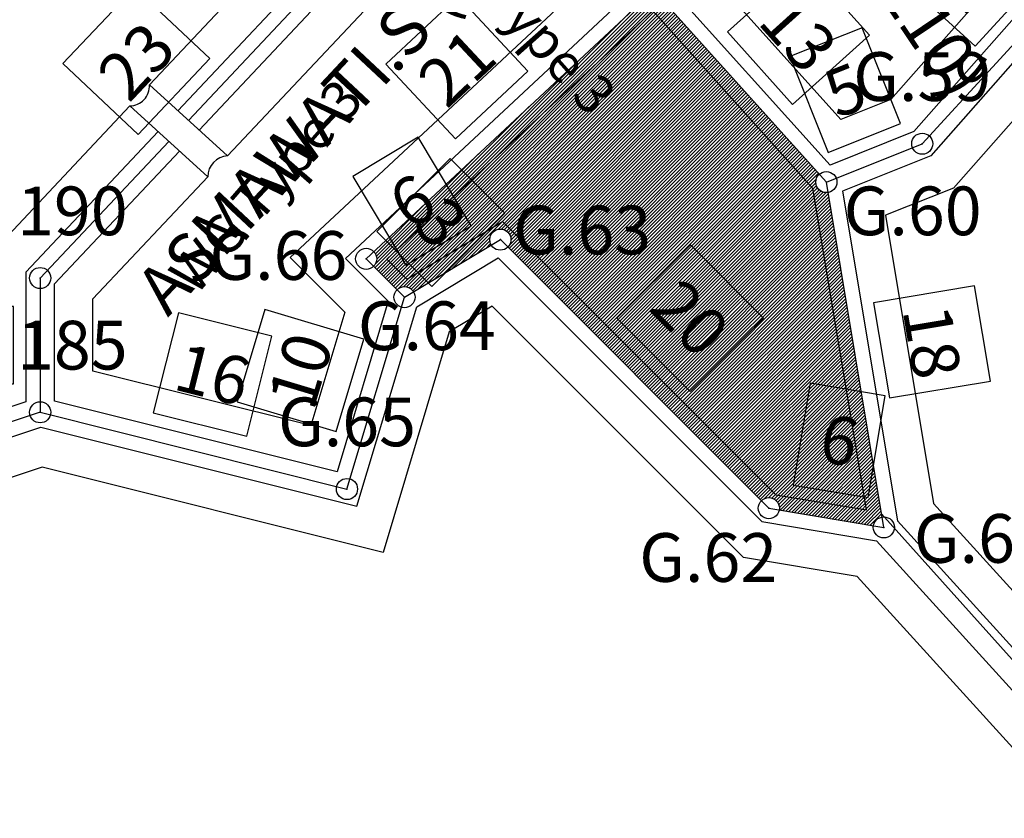
# Model space of a CAD drawing. Units: inches. Extents: x -88763 to -20466, y -21900 to 27898.
# Drawn here: x -74534 to -74021, y 9887 to 10304 of the extents above; entities that cross this region are included whole.
import ezdxf
from ezdxf.enums import TextEntityAlignment as Align

# ---------------------------------------------------------------- set-up
doc = ezdxf.new("R2010")
doc.units = ezdxf.units.IN
doc.header["$MEASUREMENT"] = 0
for name, color, linetype in [('BULAT1', 7, 'Continuous'), ('Dimension', 7, 'Continuous'), ('Double', 144, 'Continuous'), ('Nama 1', 7, 'Continuous'), ('PATOK1', 7, 'Continuous'), ('tambak', 7, 'Continuous')]:
    doc.layers.add(name, color=color, linetype=linetype)
doc.styles.add('L100', font='simplex.shx', dxfattribs={"height": 2.54})
doc.styles.add('P200-1', font='panroman.ttf', dxfattribs={"width": 0.8, "height": 25})
doc.dimstyles.new('1TO200', dxfattribs={"dimtxt": 14, "dimasz": 5, "dimexe": 25, "dimexo": 25, "dimgap": -14, "dimtad": 1, "dimdec": 0, "dimlfac": 0.1, "dimzin": 0, "dimdsep": 46, "dimtxsty": 'P200-1', "dimblk": 'DOT', "dimcen": 0.09, "dimse1": 1, "dimse2": 1, "dimsd1": 1, "dimsd2": 1, "dimclrd": 191, "dimclre": 191, "dimclrt": 1, "dimadec": 0, "dimazin": 0, "dimtfac": 1, "dimtdec": 0, "dimtix": 1, "dimtmove": 0, "dimatfit": 3, "dimldrblk": 'DOT', "dimfxl": 0, "dimtolj": 1, "dimtzin": 0, "dimarcsym": 0})

# ---------------------------------------------------------------- blocks, each defined once
blk = doc.blocks.new('*D4023')
at = {"layer": 'Defpoints', "color": 0}
for p in [(-74063.73, 10239.01), (-74063.73, 10239.01), (-74113.73, 10219.01)]:
    blk.add_point(p, dxfattribs=at)
at = {"layer": 'Dimension', "color": 191, "lineweight": -2}
for p, q in [((-74095.08, 10299.46), (-74132.72, 10284.4)), ((-74075.11, 10249.53), (-74095.08, 10299.46)), ((-74132.72, 10284.4), (-74112.75, 10234.48)), ((-74112.75, 10234.48), (-74075.11, 10249.53))]:
    blk.add_line(p, q, dxfattribs=at)
at = {"layer": 'Dimension', "color": 1, "insert": (-74103.91, 10266.97), "char_height": 25, "attachment_point": 5, "rotation": 21.8014, "style": 'P200-1'}
blk.add_mtext('\\A1;5', dxfattribs=at)
blk = doc.blocks.new('_Dot')
at = {"color": 0, "linetype": 'ByBlock', "lineweight": -2}
blk.add_line((-0.5, 0), (-1, 0), dxfattribs=at)
at = {"color": 0, "linetype": 'ByBlock', "const_width": 0.5}
blk.add_lwpolyline([(-0.25, 0, 1), (0.25, 0, 1)], format="xyb", close=True, dxfattribs=at)
blk = doc.blocks.new('*D4024')
at = {"layer": 'Defpoints', "color": 0}
for p in [(-73953.73, 10359.01), (-73953.73, 10359.01), (-74063.73, 10239.01)]:
    blk.add_point(p, dxfattribs=at)
at = {"layer": 'Dimension', "color": 191, "lineweight": -2}
for p, q in [((-74041.72, 10363.36), (-74075.7, 10326.29)), ((-74002.06, 10327), (-74041.72, 10363.36)), ((-74036.04, 10289.93), (-74002.06, 10327)), ((-74075.7, 10326.29), (-74036.04, 10289.93))]:
    blk.add_line(p, q, dxfattribs=at)
at = {"layer": 'Dimension', "color": 1, "insert": (-74038.88, 10326.65), "char_height": 25, "attachment_point": 5, "rotation": 47.4896, "style": 'P200-1'}
blk.add_mtext('\\A1;16', dxfattribs=at)
blk = doc.blocks.new('*D4025')
at = {"layer": 'Defpoints', "color": 0}
for p in [(-74203.73, 10319.01), (-74113.73, 10219.01), (-74113.73, 10219.01)]:
    blk.add_point(p, dxfattribs=at)
at = {"layer": 'Dimension', "color": 191, "lineweight": -2}
for p, q in [((-74125.26, 10333.35), (-74165.34, 10297.28)), ((-74091.23, 10295.53), (-74125.26, 10333.35)), ((-74165.34, 10297.28), (-74131.3, 10259.46)), ((-74131.3, 10259.46), (-74091.23, 10295.53))]:
    blk.add_line(p, q, dxfattribs=at)
at = {"layer": 'Dimension', "color": 1, "insert": (-74128.28, 10296.41), "char_height": 25, "attachment_point": 5, "rotation": 311.9872, "style": 'P200-1'}
blk.add_mtext('\\A1;13', dxfattribs=at)
blk = doc.blocks.new('*D4040')
at = {"layer": 'Defpoints', "color": 0}
for p in [(-74083.73, 10039.01), (-73683.73, 9599.01), (-73683.73, 9599.01)]:
    blk.add_point(p, dxfattribs=at)
at = {"layer": 'Dimension', "color": 191, "lineweight": -2}
for p, q in [((-73851.68, 9884.61), (-73891.52, 9848.39)), ((-73815.38, 9844.68), (-73851.68, 9884.61)), ((-73891.52, 9848.39), (-73855.22, 9808.46)), ((-73855.22, 9808.46), (-73815.38, 9844.68))]:
    blk.add_line(p, q, dxfattribs=at)
at = {"layer": 'Dimension', "color": 1, "insert": (-73853.45, 9846.53), "char_height": 25, "attachment_point": 5, "rotation": 312.2737, "style": 'P200-1'}
blk.add_mtext('\\A1;59', dxfattribs=at)
blk = doc.blocks.new('*D4041')
at = {"layer": 'Defpoints', "color": 0}
for p in [(-74113.73, 10219.01), (-74083.73, 10039.01), (-74083.73, 10039.01)]:
    blk.add_point(p, dxfattribs=at)
at = {"layer": 'Dimension', "color": 191, "lineweight": -2}
for p, q in [((-74036.38, 10164.91), (-74089.05, 10156.13)), ((-74028.1, 10115.27), (-74036.38, 10164.91)), ((-74089.05, 10156.13), (-74080.78, 10106.49)), ((-74080.78, 10106.49), (-74028.1, 10115.27))]:
    blk.add_line(p, q, dxfattribs=at)
at = {"layer": 'Dimension', "color": 1, "insert": (-74058.58, 10135.7), "char_height": 25, "attachment_point": 5, "rotation": 279.4623, "style": 'P200-1'}
blk.add_mtext('\\A1;18', dxfattribs=at)
blk = doc.blocks.new('*D4042')
at = {"layer": 'Defpoints', "color": 0}
for p in [(-74283.73, 10189.01), (-74143.73, 10049.01), (-74143.73, 10049.01)]:
    blk.add_point(p, dxfattribs=at)
at = {"layer": 'Dimension', "color": 191, "lineweight": -2}
for p, q in [((-74184.61, 10186.3), (-74222.92, 10148)), ((-74146.43, 10148.12), (-74184.61, 10186.3)), ((-74222.92, 10148), (-74184.74, 10109.82)), ((-74184.74, 10109.82), (-74146.43, 10148.12))]:
    blk.add_line(p, q, dxfattribs=at)
at = {"layer": 'Dimension', "color": 1, "insert": (-74184.67, 10148.06), "char_height": 25, "attachment_point": 5, "rotation": 315, "style": 'P200-1'}
blk.add_mtext('\\A1;20', dxfattribs=at)
blk = doc.blocks.new('*D4043')
at = {"layer": 'Defpoints', "color": 0}
for p in [(-74143.73, 10049.01), (-74083.73, 10039.01), (-74083.73, 10039.01)]:
    blk.add_point(p, dxfattribs=at)
at = {"layer": 'Dimension', "color": 191, "lineweight": -2}
for p, q in [((-74122.17, 10114.16), (-74131.02, 10061.08)), ((-74082.99, 10107.63), (-74122.17, 10114.16)), ((-74091.84, 10054.55), (-74082.99, 10107.63)), ((-74131.02, 10061.08), (-74091.84, 10054.55))]:
    blk.add_line(p, q, dxfattribs=at)
at = {"layer": 'Dimension', "color": 1, "insert": (-74107, 10084.35), "char_height": 25, "attachment_point": 5, "rotation": 350.5377, "style": 'P200-1'}
blk.add_mtext('\\A1;6', dxfattribs=at)
blk = doc.blocks.new('*D4044')
at = {"layer": 'Defpoints', "color": 0}
for p in [(-74283.73, 10189.01), (-74283.73, 10189.01), (-74333.73, 10159.01)]:
    blk.add_point(p, dxfattribs=at)
at = {"layer": 'Dimension', "color": 191, "lineweight": -2}
for p, q in [((-74326.59, 10242.37), (-74360.64, 10221.93)), ((-74298.9, 10196.23), (-74326.59, 10242.37)), ((-74360.64, 10221.93), (-74332.96, 10175.79)), ((-74332.96, 10175.79), (-74298.9, 10196.23))]:
    blk.add_line(p, q, dxfattribs=at)
at = {"layer": 'Dimension', "color": 1, "insert": (-74329.77, 10209.08), "char_height": 25, "attachment_point": 5, "rotation": 30.9638, "style": 'P200-1'}
blk.add_mtext('\\A1;6', dxfattribs=at)
blk = doc.blocks.new('*D4045')
at = {"layer": 'Defpoints', "color": 0}
for p in [(-74353.73, 10179.01), (-74333.73, 10159.01), (-74333.73, 10159.01)]:
    blk.add_point(p, dxfattribs=at)
at = {"layer": 'Dimension', "color": 191, "lineweight": -2}
for p, q in [((-74310, 10231.33), (-74348.13, 10193.21)), ((-74281.4, 10202.73), (-74310, 10231.33)), ((-74319.53, 10164.6), (-74281.4, 10202.73)), ((-74348.13, 10193.21), (-74319.53, 10164.6)), ((-74353.73, 10179.01), (-74333.73, 10159.01))]:
    blk.add_line(p, q, dxfattribs=at)
at = {"layer": 'Dimension', "color": 1, "insert": (-74314.77, 10197.97), "char_height": 25, "attachment_point": 5, "rotation": 315, "style": 'P200-1'}
blk.add_mtext('\\A1;3', dxfattribs=at)
blk = doc.blocks.new('*D4046')
at = {"layer": 'Defpoints', "color": 0}
for p in [(-74203.73, 10319.01), (-74203.73, 10319.01), (-74353.73, 10179.01)]:
    blk.add_point(p, dxfattribs=at)
at = {"layer": 'Dimension', "color": 191, "lineweight": -2}
for p, q in [((-74305.74, 10315.79), (-74343.49, 10280.56)), ((-74269.4, 10276.86), (-74305.74, 10315.79)), ((-74343.49, 10280.56), (-74307.16, 10241.62)), ((-74307.16, 10241.62), (-74269.4, 10276.86))]:
    blk.add_line(p, q, dxfattribs=at)
at = {"layer": 'Dimension', "color": 1, "insert": (-74306.45, 10278.71), "char_height": 25, "attachment_point": 5, "rotation": 43.0251, "style": 'P200-1'}
blk.add_mtext('\\A1;21', dxfattribs=at)
blk = doc.blocks.new('*D4047')
at = {"layer": 'Defpoints', "color": 0}
for p in [(-74333.73, 10159.01), (-74363.73, 10059.01), (-74363.73, 10059.01)]:
    blk.add_point(p, dxfattribs=at)
at = {"layer": 'Dimension', "color": 191, "lineweight": -2}
for p, q in [((-74406.59, 10152.63), (-74421.05, 10104.43)), ((-74354.91, 10137.13), (-74406.59, 10152.63)), ((-74369.37, 10088.93), (-74354.91, 10137.13)), ((-74421.05, 10104.43), (-74369.37, 10088.93))]:
    blk.add_line(p, q, dxfattribs=at)
at = {"layer": 'Dimension', "color": 1, "insert": (-74387.98, 10120.78), "char_height": 25, "attachment_point": 5, "rotation": 73.3008, "style": 'P200-1'}
blk.add_mtext('\\A1;10', dxfattribs=at)
blk = doc.blocks.new('*D4048')
at = {"layer": 'Defpoints', "color": 0}
for p in [(-74523.73, 10099.01), (-74363.73, 10059.01), (-74363.73, 10059.01)]:
    blk.add_point(p, dxfattribs=at)
at = {"layer": 'Dimension', "color": 191, "lineweight": -2}
for p, q in [((-74451.68, 10150.89), (-74464.73, 10098.69)), ((-74402.89, 10138.69), (-74451.68, 10150.89)), ((-74415.94, 10086.49), (-74402.89, 10138.69)), ((-74464.73, 10098.69), (-74415.94, 10086.49))]:
    blk.add_line(p, q, dxfattribs=at)
at = {"layer": 'Dimension', "color": 1, "insert": (-74433.81, 10118.69), "char_height": 25, "attachment_point": 5, "rotation": 345.9638, "style": 'P200-1'}
blk.add_mtext('\\A1;16', dxfattribs=at)
blk = doc.blocks.new('*D4049')
at = {"layer": 'Defpoints', "color": 0}
for p in [(-74523.73, 10169.01), (-74523.73, 10099.01), (-74523.73, 10099.01)]:
    blk.add_point(p, dxfattribs=at)
at = {"layer": 'Dimension', "color": 191, "lineweight": -2}
for p, q in [((-74537.73, 10154.17), (-74591.13, 10154.17)), ((-74591.13, 10154.17), (-74591.13, 10113.84)), ((-74537.73, 10113.84), (-74537.73, 10154.17)), ((-74591.13, 10113.84), (-74537.73, 10113.84))]:
    blk.add_line(p, q, dxfattribs=at)
at = {"layer": 'Dimension', "color": 1, "insert": (-74564.43, 10134.01), "char_height": 25, "attachment_point": 5, "rotation": 90, "style": 'P200-1'}
blk.add_mtext('\\A1;7', dxfattribs=at)
blk = doc.blocks.new('*D4050')
at = {"layer": 'Defpoints', "color": 0}
for p in [(-74363.73, 10339.01), (-74363.73, 10339.01), (-74523.73, 10169.01)]:
    blk.add_point(p, dxfattribs=at)
at = {"layer": 'Dimension', "color": 191, "lineweight": -2}
for p, q in [((-74474.57, 10320.49), (-74511.96, 10280.77)), ((-74435.23, 10283.46), (-74474.57, 10320.49)), ((-74511.96, 10280.77), (-74472.62, 10243.74)), ((-74472.62, 10243.74), (-74435.23, 10283.46))]:
    blk.add_line(p, q, dxfattribs=at)
at = {"layer": 'Dimension', "color": 1, "insert": (-74473.59, 10282.12), "char_height": 25, "attachment_point": 5, "rotation": 46.7357, "style": 'P200-1'}
blk.add_mtext('\\A1;23', dxfattribs=at)
blk = doc.blocks.new('*D2192')
at = {"layer": 'Defpoints', "color": 0}
for p in [(-74523.73, 10099.01), (-74523.73, 10099.01), (-74583.73, 10079.01)]:
    blk.add_point(p, dxfattribs=at)
at = {"layer": 'Dimension', "color": 191, "lineweight": -2}
for p, q in [((-74556.33, 10159.61), (-74594.01, 10147.05)), ((-74539.32, 10108.57), (-74556.33, 10159.61)), ((-74594.01, 10147.05), (-74576.99, 10096.01)), ((-74576.99, 10096.01), (-74539.32, 10108.57))]:
    blk.add_line(p, q, dxfattribs=at)
at = {"layer": 'Dimension', "color": 1, "insert": (-74566.66, 10127.81), "char_height": 25, "attachment_point": 5, "rotation": 18.4349, "style": 'P200-1'}
blk.add_mtext('\\A1;6', dxfattribs=at)
blk = doc.blocks.new('*D895')
at = {"layer": 'Defpoints', "color": 0}
for p in [(-74063.73, 10239.01), (-74063.73, 10239.01), (-74113.73, 10219.01)]:
    blk.add_point(p, dxfattribs=at)
at = {"layer": 'Dimension', "color": 191, "lineweight": -2}
for p, q in [((-74095.08, 10299.46), (-74132.72, 10284.4)), ((-74075.11, 10249.53), (-74095.08, 10299.46)), ((-74132.72, 10284.4), (-74112.75, 10234.48)), ((-74112.75, 10234.48), (-74075.11, 10249.53))]:
    blk.add_line(p, q, dxfattribs=at)
at = {"layer": 'Dimension', "color": 1, "insert": (-74103.91, 10266.97), "char_height": 25, "attachment_point": 5, "rotation": 21.8014, "style": 'P200-1'}
blk.add_mtext('\\A1;5', dxfattribs=at)
blk = doc.blocks.new('*D896')
at = {"layer": 'Defpoints', "color": 0}
for p in [(-73953.73, 10359.01), (-73953.73, 10359.01), (-74063.73, 10239.01)]:
    blk.add_point(p, dxfattribs=at)
at = {"layer": 'Dimension', "color": 191, "lineweight": -2}
for p, q in [((-74041.72, 10363.36), (-74075.7, 10326.29)), ((-74002.06, 10327), (-74041.72, 10363.36)), ((-74036.04, 10289.93), (-74002.06, 10327)), ((-74075.7, 10326.29), (-74036.04, 10289.93))]:
    blk.add_line(p, q, dxfattribs=at)
at = {"layer": 'Dimension', "color": 1, "insert": (-74038.88, 10326.65), "char_height": 25, "attachment_point": 5, "rotation": 47.4896, "style": 'P200-1'}
blk.add_mtext('\\A1;16', dxfattribs=at)
blk = doc.blocks.new('*D897')
at = {"layer": 'Defpoints', "color": 0}
for p in [(-74203.73, 10319.01), (-74113.73, 10219.01), (-74113.73, 10219.01)]:
    blk.add_point(p, dxfattribs=at)
at = {"layer": 'Dimension', "color": 191, "lineweight": -2}
for p, q in [((-74125.26, 10333.35), (-74165.34, 10297.28)), ((-74091.23, 10295.53), (-74125.26, 10333.35)), ((-74165.34, 10297.28), (-74131.3, 10259.46)), ((-74131.3, 10259.46), (-74091.23, 10295.53))]:
    blk.add_line(p, q, dxfattribs=at)
at = {"layer": 'Dimension', "color": 1, "insert": (-74128.28, 10296.41), "char_height": 25, "attachment_point": 5, "rotation": 311.9872, "style": 'P200-1'}
blk.add_mtext('\\A1;13', dxfattribs=at)
blk = doc.blocks.new('*D912')
at = {"layer": 'Defpoints', "color": 0}
for p in [(-74083.73, 10039.01), (-73683.73, 9599.01), (-73683.73, 9599.01)]:
    blk.add_point(p, dxfattribs=at)
at = {"layer": 'Dimension', "color": 191, "lineweight": -2}
for p, q in [((-73851.68, 9884.61), (-73891.52, 9848.39)), ((-73815.38, 9844.68), (-73851.68, 9884.61)), ((-73891.52, 9848.39), (-73855.22, 9808.46)), ((-73855.22, 9808.46), (-73815.38, 9844.68))]:
    blk.add_line(p, q, dxfattribs=at)
at = {"layer": 'Dimension', "color": 1, "insert": (-73853.45, 9846.53), "char_height": 25, "attachment_point": 5, "rotation": 312.2737, "style": 'P200-1'}
blk.add_mtext('\\A1;59', dxfattribs=at)
blk = doc.blocks.new('*D913')
at = {"layer": 'Defpoints', "color": 0}
for p in [(-74113.73, 10219.01), (-74083.73, 10039.01), (-74083.73, 10039.01)]:
    blk.add_point(p, dxfattribs=at)
at = {"layer": 'Dimension', "color": 191, "lineweight": -2}
for p, q in [((-74036.38, 10164.91), (-74089.05, 10156.13)), ((-74028.1, 10115.27), (-74036.38, 10164.91)), ((-74089.05, 10156.13), (-74080.78, 10106.49)), ((-74080.78, 10106.49), (-74028.1, 10115.27))]:
    blk.add_line(p, q, dxfattribs=at)
at = {"layer": 'Dimension', "color": 1, "insert": (-74058.58, 10135.7), "char_height": 25, "attachment_point": 5, "rotation": 279.4623, "style": 'P200-1'}
blk.add_mtext('\\A1;18', dxfattribs=at)
blk = doc.blocks.new('*D914')
at = {"layer": 'Defpoints', "color": 0}
for p in [(-74283.73, 10189.01), (-74143.73, 10049.01), (-74143.73, 10049.01)]:
    blk.add_point(p, dxfattribs=at)
at = {"layer": 'Dimension', "color": 191, "lineweight": -2}
for p, q in [((-74184.61, 10186.3), (-74222.92, 10148)), ((-74146.43, 10148.12), (-74184.61, 10186.3)), ((-74222.92, 10148), (-74184.74, 10109.82)), ((-74184.74, 10109.82), (-74146.43, 10148.12))]:
    blk.add_line(p, q, dxfattribs=at)
at = {"layer": 'Dimension', "color": 1, "insert": (-74184.67, 10148.06), "char_height": 25, "attachment_point": 5, "rotation": 315, "style": 'P200-1'}
blk.add_mtext('\\A1;20', dxfattribs=at)
blk = doc.blocks.new('*D915')
at = {"layer": 'Defpoints', "color": 0}
for p in [(-74143.73, 10049.01), (-74083.73, 10039.01), (-74083.73, 10039.01)]:
    blk.add_point(p, dxfattribs=at)
at = {"layer": 'Dimension', "color": 191, "lineweight": -2}
for p, q in [((-74122.17, 10114.16), (-74131.02, 10061.08)), ((-74082.99, 10107.63), (-74122.17, 10114.16)), ((-74091.84, 10054.55), (-74082.99, 10107.63)), ((-74131.02, 10061.08), (-74091.84, 10054.55))]:
    blk.add_line(p, q, dxfattribs=at)
at = {"layer": 'Dimension', "color": 1, "insert": (-74107, 10084.35), "char_height": 25, "attachment_point": 5, "rotation": 350.5377, "style": 'P200-1'}
blk.add_mtext('\\A1;6', dxfattribs=at)
blk = doc.blocks.new('*D916')
at = {"layer": 'Defpoints', "color": 0}
for p in [(-74283.73, 10189.01), (-74283.73, 10189.01), (-74333.73, 10159.01)]:
    blk.add_point(p, dxfattribs=at)
at = {"layer": 'Dimension', "color": 191, "lineweight": -2}
for p, q in [((-74326.59, 10242.37), (-74360.64, 10221.93)), ((-74298.9, 10196.23), (-74326.59, 10242.37)), ((-74360.64, 10221.93), (-74332.96, 10175.79)), ((-74332.96, 10175.79), (-74298.9, 10196.23))]:
    blk.add_line(p, q, dxfattribs=at)
at = {"layer": 'Dimension', "color": 1, "insert": (-74329.77, 10209.08), "char_height": 25, "attachment_point": 5, "rotation": 30.9638, "style": 'P200-1'}
blk.add_mtext('\\A1;6', dxfattribs=at)
blk = doc.blocks.new('*D917')
at = {"layer": 'Defpoints', "color": 0}
for p in [(-74353.73, 10179.01), (-74333.73, 10159.01), (-74333.73, 10159.01)]:
    blk.add_point(p, dxfattribs=at)
at = {"layer": 'Dimension', "color": 191, "lineweight": -2}
for p, q in [((-74310, 10231.33), (-74348.13, 10193.21)), ((-74281.4, 10202.73), (-74310, 10231.33)), ((-74319.53, 10164.6), (-74281.4, 10202.73)), ((-74348.13, 10193.21), (-74319.53, 10164.6)), ((-74353.73, 10179.01), (-74333.73, 10159.01))]:
    blk.add_line(p, q, dxfattribs=at)
at = {"layer": 'Dimension', "color": 1, "insert": (-74314.77, 10197.97), "char_height": 25, "attachment_point": 5, "rotation": 315, "style": 'P200-1'}
blk.add_mtext('\\A1;3', dxfattribs=at)
blk = doc.blocks.new('*D918')
at = {"layer": 'Defpoints', "color": 0}
for p in [(-74203.73, 10319.01), (-74203.73, 10319.01), (-74353.73, 10179.01)]:
    blk.add_point(p, dxfattribs=at)
at = {"layer": 'Dimension', "color": 191, "lineweight": -2}
for p, q in [((-74305.74, 10315.79), (-74343.49, 10280.56)), ((-74269.4, 10276.86), (-74305.74, 10315.79)), ((-74343.49, 10280.56), (-74307.16, 10241.62)), ((-74307.16, 10241.62), (-74269.4, 10276.86))]:
    blk.add_line(p, q, dxfattribs=at)
at = {"layer": 'Dimension', "color": 1, "insert": (-74306.45, 10278.71), "char_height": 25, "attachment_point": 5, "rotation": 43.0251, "style": 'P200-1'}
blk.add_mtext('\\A1;21', dxfattribs=at)
blk = doc.blocks.new('*D919')
at = {"layer": 'Defpoints', "color": 0}
for p in [(-74333.73, 10159.01), (-74363.73, 10059.01), (-74363.73, 10059.01)]:
    blk.add_point(p, dxfattribs=at)
at = {"layer": 'Dimension', "color": 191, "lineweight": -2}
for p, q in [((-74406.59, 10152.63), (-74421.05, 10104.43)), ((-74354.91, 10137.13), (-74406.59, 10152.63)), ((-74369.37, 10088.93), (-74354.91, 10137.13)), ((-74421.05, 10104.43), (-74369.37, 10088.93))]:
    blk.add_line(p, q, dxfattribs=at)
at = {"layer": 'Dimension', "color": 1, "insert": (-74387.98, 10120.78), "char_height": 25, "attachment_point": 5, "rotation": 73.3008, "style": 'P200-1'}
blk.add_mtext('\\A1;10', dxfattribs=at)
blk = doc.blocks.new('*D920')
at = {"layer": 'Defpoints', "color": 0}
for p in [(-74523.73, 10099.01), (-74363.73, 10059.01), (-74363.73, 10059.01)]:
    blk.add_point(p, dxfattribs=at)
at = {"layer": 'Dimension', "color": 191, "lineweight": -2}
for p, q in [((-74451.68, 10150.89), (-74464.73, 10098.69)), ((-74402.89, 10138.69), (-74451.68, 10150.89)), ((-74415.94, 10086.49), (-74402.89, 10138.69)), ((-74464.73, 10098.69), (-74415.94, 10086.49))]:
    blk.add_line(p, q, dxfattribs=at)
at = {"layer": 'Dimension', "color": 1, "insert": (-74433.81, 10118.69), "char_height": 25, "attachment_point": 5, "rotation": 345.9638, "style": 'P200-1'}
blk.add_mtext('\\A1;16', dxfattribs=at)
blk = doc.blocks.new('*D921')
at = {"layer": 'Defpoints', "color": 0}
for p in [(-74523.73, 10169.01), (-74523.73, 10099.01), (-74523.73, 10099.01)]:
    blk.add_point(p, dxfattribs=at)
at = {"layer": 'Dimension', "color": 191, "lineweight": -2}
for p, q in [((-74537.73, 10154.17), (-74591.13, 10154.17)), ((-74591.13, 10154.17), (-74591.13, 10113.84)), ((-74537.73, 10113.84), (-74537.73, 10154.17)), ((-74591.13, 10113.84), (-74537.73, 10113.84))]:
    blk.add_line(p, q, dxfattribs=at)
at = {"layer": 'Dimension', "color": 1, "insert": (-74564.43, 10134.01), "char_height": 25, "attachment_point": 5, "rotation": 90, "style": 'P200-1'}
blk.add_mtext('\\A1;7', dxfattribs=at)
blk = doc.blocks.new('*D922')
at = {"layer": 'Defpoints', "color": 0}
for p in [(-74363.73, 10339.01), (-74363.73, 10339.01), (-74523.73, 10169.01)]:
    blk.add_point(p, dxfattribs=at)
at = {"layer": 'Dimension', "color": 191, "lineweight": -2}
for p, q in [((-74474.57, 10320.49), (-74511.96, 10280.77)), ((-74435.23, 10283.46), (-74474.57, 10320.49)), ((-74511.96, 10280.77), (-74472.62, 10243.74)), ((-74472.62, 10243.74), (-74435.23, 10283.46))]:
    blk.add_line(p, q, dxfattribs=at)
at = {"layer": 'Dimension', "color": 1, "insert": (-74473.59, 10282.12), "char_height": 25, "attachment_point": 5, "rotation": 46.7357, "style": 'P200-1'}
blk.add_mtext('\\A1;23', dxfattribs=at)
blk = doc.blocks.new('*D935')
at = {"layer": 'Defpoints', "color": 0}
for p in [(-74523.73, 10099.01), (-74523.73, 10099.01), (-74583.73, 10079.01)]:
    blk.add_point(p, dxfattribs=at)
at = {"layer": 'Dimension', "color": 191, "lineweight": -2}
for p, q in [((-74556.33, 10159.61), (-74594.01, 10147.05)), ((-74539.32, 10108.57), (-74556.33, 10159.61)), ((-74594.01, 10147.05), (-74576.99, 10096.01)), ((-74576.99, 10096.01), (-74539.32, 10108.57))]:
    blk.add_line(p, q, dxfattribs=at)
at = {"layer": 'Dimension', "color": 1, "insert": (-74566.66, 10127.81), "char_height": 25, "attachment_point": 5, "rotation": 18.4349, "style": 'P200-1'}
blk.add_mtext('\\A1;6', dxfattribs=at)

msp = doc.modelspace()

# ---------------------------------------------------------------- linework, layer by layer
at = {"layer": 'BULAT1', "color": 1, "ltscale": 10}
for centre in [(-74063.73, 10239.01), (-74113.73, 10219.01), (-74283.73, 10189.01), (-74353.73, 10179.01), (-74523.73, 10169.01), (-74333.73, 10159.01), (-74523.73, 10099.01), (-74363.73, 10059.01), (-74143.73, 10049.01), (-74083.73, 10039.01)]:
    msp.add_circle(centre, 5.5, dxfattribs=at)
for p in [(-74063.73, 10239.01), (-74113.73, 10219.01), (-74283.73, 10189.01), (-74353.73, 10179.01), (-74523.73, 10169.01), (-74333.73, 10159.01), (-74523.73, 10099.01), (-74363.73, 10059.01), (-74143.73, 10049.01), (-74083.73, 10039.01)]:
    msp.add_point(p, dxfattribs=at)
at = {"layer": 'Double', "color": 6}
for p, q in [((-74466.74, 10269.68), (-74426.05, 10232.68)), ((-74436.31, 10221.74), (-74477.01, 10258.74))]:
    msp.add_line(p, q, dxfattribs=at)
at = {"layer": 'Double', "color": 144}
msp.add_lwpolyline([(-74859.86, 10750.6), (-74841.13, 10716.89, 0.069687), (-74837.79, 10712.47), (-74644.14, 10518.81), (-74773.06, 10379.98), (-74681.02, 10226.59), (-74670.82, 10124.6), (-74584.71, 10070.77), (-74523.43, 10091.2), (-74358.6, 10049.99), (-74327.38, 10154.07), (-74284.89, 10179.56), (-74147.33, 10042), (-74087.53, 10032.04), (-73693.45, 9598.55), (-73717.6, 9566.34), (-74170.74, 9546.2), (-74201.49, 9105.46), (-74164.91, 9078.02)], format="xyb", dxfattribs=at)
at = {"layer": 'Double', "color": 6}
for points in [[(-73719.36, 9597.33), (-74097.66, 10013.45), (-74156.94, 10023.33), (-74287.99, 10154.38), (-74310.45, 10140.9), (-74344.93, 10025.96), (-74522.63, 10070.39), (-74587.32, 10048.82), (-74689.75, 10112.84), (-74700.48, 10220.14), (-74797.94, 10382.58), (-74671.91, 10518.3), (-74855.9, 10702.28), (-74877.41, 10741.01)], [(-74477.02, 10258.75), (-74551.23, 10179.91), (-74551.23, 10118.83), (-74580.14, 10109.19), (-74637.71, 10145.17), (-74646.98, 10237.87), (-74729.52, 10375.44), (-74567.03, 10550.43), (-74508.32, 10508.49), (-74451.89, 10527.3), (-74417.16, 10489.68)], [(-74223.9, 10374.16), (-74261.59, 10408.08), (-74136.05, 10511.47), (-73993.12, 10360.6), (-74080.02, 10262.11), (-74106.12, 10251.67), (-74184.26, 10338.48), (-74212.75, 10364.12)], [(-74406.97, 10478.64), (-74356.2, 10423.65), (-74386.96, 10354.45), (-74466.74, 10269.68)], [(-74426.04, 10232.67), (-74340.5, 10323.56), (-74314.61, 10381.81), (-74261.03, 10333.58)], [(-73591.46, 9703.88), (-73513.24, 9763.47), (-73546.27, 9803.11), (-73675.97, 10022.59), (-73781.23, 10138.38), (-73781.23, 10192.51), (-73832.17, 10294.39), (-73824.2, 10350.18), (-73905.15, 10377.16), (-74047.44, 10215.9), (-74082.96, 10201.69), (-74057.93, 10051.51), (-73680.34, 9636.16), (-73603.39, 9694.79)], [(-74249.88, 10323.54), (-74244.43, 10318.64), (-74393.3, 10179.69), (-74364.79, 10151.18), (-74382.52, 10092.05), (-74496.23, 10120.48), (-74496.23, 10158.1), (-74436.33, 10221.75)]]:
    msp.add_lwpolyline(points, dxfattribs=at)
at = {"layer": 'Double', "color": 144}
for points in [[(-74462.22, 10245.3), (-74531.23, 10171.98), (-74531.23, 10104.41), (-74582.75, 10087.24), (-74656.63, 10133.42), (-74666.43, 10231.42), (-74754.4, 10378.03), (-74633.53, 10508.2), (-74633.3, 10507.98), (-74572.5, 10578.91), (-74504.98, 10530.68), (-74445.95, 10550.36), (-74401.88, 10502.62)], [(-74237.4, 10359.4), (-74292.24, 10408.75), (-74134.36, 10538.77), (-73966.02, 10361.08), (-74068.17, 10245.31), (-74111.65, 10227.91), (-74198.42, 10324.32), (-74226.25, 10349.37)], [(-74391.7, 10491.59), (-74332.59, 10427.54), (-74370.06, 10343.22), (-74451.94, 10256.22)], [(-74440.84, 10246.13), (-74357.39, 10334.8), (-74321.31, 10415.98), (-74304.22, 10398.89), (-74303.95, 10399.11), (-74247.53, 10348.33)], [(-73802.04, 10363.87), (-73911.39, 10400.32), (-74059.29, 10232.71), (-74105.34, 10214.29), (-74076.69, 10042.42), (-73682.8, 9609.14), (-73591.19, 9678.94)], [(-74236.38, 10338.3), (-74214.83, 10318.91), (-74364.52, 10179.19), (-74342.2, 10156.87), (-74368.85, 10068.02), (-74516.23, 10104.86), (-74516.23, 10166.03), (-74451.12, 10235.2)]]:
    msp.add_lwpolyline(points, dxfattribs=at)
msp.add_lwpolyline([(-74204.19, 10308.31), (-74342.94, 10178.82), (-74332.57, 10168.45), (-74282.57, 10198.45), (-74140.12, 10056.01), (-74092.85, 10048.13), (-74120.77, 10215.62)], close=True, dxfattribs=at)
at = {"layer": 'Double', "color": 6}
for centre, radius, start, end in [((-74477.06, 10269.08), 10.33, 270.2609, 3.3473), ((-74425.41, 10221.79), 10.9, 93.3637, 180.2951)]:
    msp.add_arc(centre, radius, start, end, dxfattribs=at)
at = {"layer": 'tambak', "lineweight": -3, "ltscale": 10}
for points in [[(-74456.67, 10240.25), (-74523.73, 10169.01), (-74523.73, 10099.01), (-74583.73, 10079.01), (-74663.73, 10129.01), (-74673.73, 10229.01), (-74763.73, 10379.01), (-74633.73, 10519.01), (-74833.73, 10719.01), (-74613.73, 10919.01), (-74583.73, 10859.01), (-74473.73, 10909.01), (-74413.73, 11039.01), (-74413.73, 11189.01), (-74583.73, 11339.01), (-74683.73, 11249.01), (-74673.73, 11179.01), (-74723.73, 11079.01), (-74613.73, 10919.01)], [(-74523.73, 10099.01), (-74363.73, 10059.01), (-74333.73, 10159.01), (-74283.73, 10189.01), (-74143.73, 10049.01), (-74083.73, 10039.01), (-74113.73, 10219.01), (-74063.73, 10239.01), (-73953.73, 10359.01), (-74133.73, 10549.01), (-74303.73, 10409.01), (-74323.73, 10429.01), (-74363.73, 10339.01), (-74446.39, 10251.18)], [(-74231.31, 10343.83), (-74203.73, 10319.01), (-74353.73, 10179.01), (-74333.73, 10159.01)], [(-74113.73, 10219.01), (-74203.73, 10319.01)], [(-74348.24, 10173.52), (-74207.1, 10314.66)], [(-74347.36, 10172.64), (-74206, 10314)], [(-74346.47, 10171.75), (-74204.64, 10313.58)], [(-74345.59, 10170.87), (-74202.88, 10313.57)], [(-74344.7, 10169.98), (-74199.92, 10314.77)], [(-74343.82, 10169.1), (-74199.08, 10313.84)], [(-74342.94, 10168.22), (-74198.24, 10312.91)], [(-74342.05, 10167.33), (-74197.4, 10311.98)], [(-74349.12, 10174.4), (-74215.62, 10307.9)], [(-74341.17, 10166.45), (-74196.57, 10311.05)], [(-74340.29, 10165.56), (-74195.73, 10310.12)], [(-74339.4, 10164.68), (-74194.89, 10309.19)], [(-74338.52, 10163.8), (-74194.06, 10308.26)], [(-74337.63, 10162.91), (-74193.22, 10307.33)], [(-74334.3, 10164.48), (-74192.38, 10306.4)], [(-74332.62, 10164.39), (-74191.54, 10305.47)], [(-74331.3, 10163.94), (-74190.71, 10304.54)], [(-74330.23, 10163.25), (-74189.87, 10303.61)], [(-74329.36, 10162.35), (-74189.03, 10302.68)], [(-74326.74, 10163.2), (-74188.19, 10301.75)], [(-74322.32, 10165.85), (-74187.36, 10300.82)], [(-74317.9, 10168.5), (-74186.52, 10299.89)], [(-74313.48, 10171.15), (-74185.68, 10298.96)], [(-74309.06, 10173.81), (-74184.84, 10298.02)], [(-74304.64, 10176.46), (-74184.01, 10297.09)], [(-74284.97, 10194.37), (-74183.17, 10296.16)], [(-74283.1, 10194.47), (-74182.33, 10295.23)], [(-74281.68, 10194.11), (-74181.49, 10294.3)], [(-74280.54, 10193.49), (-74180.66, 10293.37)], [(-74279.61, 10192.65), (-74179.82, 10292.44)], [(-74278.88, 10191.61), (-74178.98, 10291.51)], [(-74279.07, 10184.35), (-74175.63, 10287.79)], [(-74279.01, 10186.18), (-74176.47, 10288.72)], [(-74278.39, 10190.34), (-74178.15, 10290.58)], [(-74278.24, 10188.72), (-74177.31, 10289.65)], [(-74278.19, 10183.47), (-74174.8, 10286.86)], [(-74277.3, 10182.58), (-74173.96, 10285.93)], [(-74348.87, 10176.42), (-74242.14, 10283.15)], [(-74276.42, 10181.7), (-74173.12, 10285)], [(-74275.54, 10180.82), (-74172.28, 10284.07)], [(-74274.65, 10179.93), (-74171.45, 10283.14)], [(-74273.77, 10179.05), (-74170.61, 10282.21)], [(-74272.89, 10178.16), (-74169.77, 10281.28)], [(-74272, 10177.28), (-74168.93, 10280.35)], [(-74271.12, 10176.4), (-74168.1, 10279.42)], [(-74270.23, 10175.51), (-74167.26, 10278.49)], [(-74269.35, 10174.63), (-74166.42, 10277.56)], [(-74268.47, 10173.74), (-74165.58, 10276.63)], [(-74267.58, 10172.86), (-74164.75, 10275.7)], [(-74266.7, 10171.98), (-74163.91, 10274.76)], [(-74265.81, 10171.09), (-74163.07, 10273.83)], [(-74264.93, 10170.21), (-74162.24, 10272.9)], [(-74264.05, 10169.33), (-74161.4, 10271.97)], [(-74263.16, 10168.44), (-74160.56, 10271.04)], [(-74262.28, 10167.56), (-74159.72, 10270.11)], [(-74261.39, 10166.67), (-74158.89, 10269.18)], [(-74260.51, 10165.79), (-74158.05, 10268.25)], [(-74259.63, 10164.91), (-74157.21, 10267.32)], [(-74258.74, 10164.02), (-74156.37, 10266.39)], [(-74257.86, 10163.14), (-74155.54, 10265.46)], [(-74256.98, 10162.25), (-74154.7, 10264.53)], [(-74256.09, 10161.37), (-74153.86, 10263.6)], [(-74255.21, 10160.49), (-74153.02, 10262.67)], [(-74254.32, 10159.6), (-74152.19, 10261.74)], [(-74253.44, 10158.72), (-74151.35, 10260.81)], [(-74252.56, 10157.83), (-74150.51, 10259.88)], [(-74348.23, 10178.83), (-74268.66, 10258.41)], [(-74251.67, 10156.95), (-74149.67, 10258.95)], [(-74250.79, 10156.07), (-74148.84, 10258.02)], [(-74249.9, 10155.18), (-74148, 10257.09)], [(-74249.02, 10154.3), (-74147.16, 10256.16)], [(-74248.14, 10153.42), (-74146.33, 10255.23)], [(-74247.25, 10152.53), (-74145.49, 10254.3)], [(-74246.37, 10151.65), (-74144.65, 10253.37)], [(-74245.48, 10150.76), (-74143.81, 10252.44)], [(-74244.6, 10149.88), (-74142.98, 10251.5)], [(-74243.72, 10149), (-74142.14, 10250.57)], [(-74242.83, 10148.11), (-74141.3, 10249.64)], [(-74241.95, 10147.23), (-74140.46, 10248.71)], [(-74241.07, 10146.34), (-74139.63, 10247.78)], [(-74240.18, 10145.46), (-74138.79, 10246.85)], [(-74239.3, 10144.58), (-74137.95, 10245.92)], [(-74238.41, 10143.69), (-74137.11, 10244.99)], [(-74237.53, 10142.81), (-74136.28, 10244.06)], [(-74236.65, 10141.92), (-74135.44, 10243.13)], [(-74235.76, 10141.04), (-74134.6, 10242.2)], [(-74234.88, 10140.16), (-74133.77, 10241.27)], [(-74233.99, 10139.27), (-74132.93, 10240.34)], [(-74233.11, 10138.39), (-74132.09, 10239.41)], [(-74232.23, 10137.51), (-74131.25, 10238.48)], [(-74231.34, 10136.62), (-74130.42, 10237.55)], [(-74230.46, 10135.74), (-74129.58, 10236.62)], [(-74229.57, 10134.85), (-74128.74, 10235.69)], [(-74228.69, 10133.97), (-74127.9, 10234.76)], [(-74348.41, 10180.42), (-74295.17, 10233.66)], [(-74227.81, 10133.09), (-74127.07, 10233.83)], [(-74226.92, 10132.2), (-74126.23, 10232.9)], [(-74226.04, 10131.32), (-74125.39, 10231.97)], [(-74225.16, 10130.43), (-74124.55, 10231.04)], [(-74224.27, 10129.55), (-74123.72, 10230.11)], [(-74223.39, 10128.67), (-74122.88, 10229.18)], [(-74222.5, 10127.78), (-74122.04, 10228.24)], [(-74221.62, 10126.9), (-74121.2, 10227.31)], [(-74220.74, 10126.01), (-74120.37, 10226.38)], [(-74219.85, 10125.13), (-74119.53, 10225.45)], [(-74218.97, 10124.25), (-74118.69, 10224.52)], [(-74218.08, 10123.36), (-74117.86, 10223.59)], [(-74217.2, 10122.48), (-74118.95, 10220.73)], [(-74216.32, 10121.6), (-74119.22, 10218.69)], [(-74215.43, 10120.71), (-74118.93, 10217.22)], [(-74214.55, 10119.83), (-74118.35, 10216.03)], [(-74213.66, 10118.94), (-74117.55, 10215.06)], [(-74212.78, 10118.06), (-74116.55, 10214.29)], [(-74211.9, 10117.18), (-74115.33, 10213.74)], [(-74348.92, 10181.68), (-74321.69, 10208.91)], [(-74211.01, 10116.29), (-74113.8, 10213.51)], [(-74210.13, 10115.41), (-74112.7, 10212.84)], [(-74209.25, 10114.52), (-74112.45, 10211.32)], [(-74208.36, 10113.64), (-74112.19, 10209.81)], [(-74207.48, 10112.76), (-74111.94, 10208.29)], [(-74206.59, 10111.87), (-74111.69, 10206.78)], [(-74205.71, 10110.99), (-74111.44, 10205.26)], [(-74204.83, 10110.11), (-74111.18, 10203.75)], [(-74203.94, 10109.22), (-74110.93, 10202.23)], [(-74203.06, 10108.34), (-74110.68, 10200.72)], [(-74202.17, 10107.45), (-74110.43, 10199.2)], [(-74201.29, 10106.57), (-74110.17, 10197.69)], [(-74200.41, 10105.69), (-74109.92, 10196.17)], [(-74199.52, 10104.8), (-74109.67, 10194.66)], [(-74198.64, 10103.92), (-74109.42, 10193.14)], [(-74300.23, 10179.11), (-74289.09, 10190.25)], [(-74295.81, 10181.76), (-74289.19, 10188.37)], [(-74197.76, 10103.03), (-74109.16, 10191.62)], [(-74196.87, 10102.15), (-74108.91, 10190.11)], [(-74195.99, 10101.27), (-74108.66, 10188.59)], [(-74349.66, 10182.71), (-74348.21, 10184.16)], [(-74291.39, 10184.41), (-74288.83, 10186.96)], [(-74195.1, 10100.38), (-74108.41, 10187.08)], [(-74194.22, 10099.5), (-74108.15, 10185.56)], [(-74193.34, 10098.61), (-74107.9, 10184.05)], [(-74192.45, 10097.73), (-74107.65, 10182.53)], [(-74191.57, 10096.85), (-74107.4, 10181.02)], [(-74190.68, 10095.96), (-74107.14, 10179.5)], [(-74189.8, 10095.08), (-74106.89, 10177.99)], [(-74188.92, 10094.2), (-74106.64, 10176.47)], [(-74188.03, 10093.31), (-74106.39, 10174.96)], [(-74187.15, 10092.43), (-74106.13, 10173.44)], [(-74186.26, 10091.54), (-74105.88, 10171.93)], [(-74185.38, 10090.66), (-74105.63, 10170.41)], [(-74184.5, 10089.78), (-74105.38, 10168.9)], [(-74183.61, 10088.89), (-74105.12, 10167.38)], [(-74182.73, 10088.01), (-74104.87, 10165.87)], [(-74181.85, 10087.12), (-74104.62, 10164.35)], [(-74180.96, 10086.24), (-74104.37, 10162.84)], [(-74180.08, 10085.36), (-74104.11, 10161.32)], [(-74179.19, 10084.47), (-74103.86, 10159.81)], [(-74178.31, 10083.59), (-74103.61, 10158.29)], [(-74177.43, 10082.7), (-74103.36, 10156.77)], [(-74176.54, 10081.82), (-74103.1, 10155.26)], [(-74175.66, 10080.94), (-74102.85, 10153.74)], [(-74174.77, 10080.05), (-74102.6, 10152.23)], [(-74173.89, 10079.17), (-74102.35, 10150.71)], [(-74173.01, 10078.29), (-74102.09, 10149.2)], [(-74172.12, 10077.4), (-74101.84, 10147.68)], [(-74171.24, 10076.52), (-74101.59, 10146.17)], [(-74170.35, 10075.63), (-74101.34, 10144.65)], [(-74169.47, 10074.75), (-74101.08, 10143.14)], [(-74168.59, 10073.87), (-74100.83, 10141.62)], [(-74167.7, 10072.98), (-74100.58, 10140.11)], [(-74166.82, 10072.1), (-74100.33, 10138.59)], [(-74165.94, 10071.21), (-74100.07, 10137.08)], [(-74165.05, 10070.33), (-74099.82, 10135.56)], [(-74164.17, 10069.45), (-74099.57, 10134.05)], [(-74163.28, 10068.56), (-74099.32, 10132.53)], [(-74162.4, 10067.68), (-74099.06, 10131.02)], [(-74161.52, 10066.79), (-74098.81, 10129.5)], [(-74160.63, 10065.91), (-74098.56, 10127.99)], [(-74159.75, 10065.03), (-74098.31, 10126.47)], [(-74158.86, 10064.14), (-74098.05, 10124.95)], [(-74157.98, 10063.26), (-74097.8, 10123.44)], [(-74157.1, 10062.38), (-74097.55, 10121.92)], [(-74156.21, 10061.49), (-74097.29, 10120.41)], [(-74155.33, 10060.61), (-74097.04, 10118.89)], [(-74154.44, 10059.72), (-74096.79, 10117.38)], [(-74153.56, 10058.84), (-74096.54, 10115.86)], [(-74152.68, 10057.96), (-74096.28, 10114.35)], [(-74151.79, 10057.07), (-74096.03, 10112.83)], [(-74150.91, 10056.19), (-74095.78, 10111.32)], [(-74150.03, 10055.3), (-74095.53, 10109.8)], [(-74149.14, 10054.42), (-74095.27, 10108.29)], [(-74148.26, 10053.54), (-74095.02, 10106.77)], [(-74146.02, 10054.01), (-74094.77, 10105.26)], [(-74143.75, 10054.51), (-74094.52, 10103.74)], [(-74142.2, 10054.29), (-74094.26, 10102.23)], [(-74140.96, 10053.76), (-74094.01, 10100.71)], [(-74139.95, 10053), (-74093.76, 10099.2)], [(-74139.14, 10052.04), (-74093.51, 10097.68)], [(-74138.55, 10050.87), (-74093.25, 10096.17)], [(-74138.24, 10049.41), (-74093, 10094.65)], [(-74137.86, 10048.03), (-74092.75, 10093.14)], [(-74136.34, 10047.78), (-74092.5, 10091.62)], [(-74134.83, 10047.52), (-74092.24, 10090.1)], [(-74133.31, 10047.27), (-74091.99, 10088.59)], [(-74131.8, 10047.02), (-74091.74, 10087.07)], [(-74130.28, 10046.77), (-74091.49, 10085.56)], [(-74128.76, 10046.51), (-74091.23, 10084.04)], [(-74127.25, 10046.26), (-74090.98, 10082.53)], [(-74125.73, 10046.01), (-74090.73, 10081.01)], [(-74124.22, 10045.76), (-74090.48, 10079.5)], [(-74122.7, 10045.5), (-74090.22, 10077.98)], [(-74121.19, 10045.25), (-74089.97, 10076.47)], [(-74119.67, 10045), (-74089.72, 10074.95)], [(-74118.16, 10044.75), (-74089.47, 10073.44)], [(-74116.64, 10044.49), (-74089.21, 10071.92)], [(-74115.13, 10044.24), (-74088.96, 10070.41)], [(-74113.61, 10043.99), (-74088.71, 10068.89)], [(-74112.1, 10043.74), (-74088.46, 10067.38)], [(-74110.58, 10043.48), (-74088.2, 10065.86)], [(-74109.07, 10043.23), (-74087.95, 10064.35)], [(-74107.55, 10042.98), (-74087.7, 10062.83)], [(-74106.04, 10042.72), (-74087.45, 10061.32)], [(-74104.52, 10042.47), (-74087.19, 10059.8)], [(-74103.01, 10042.22), (-74086.94, 10058.28)], [(-74101.49, 10041.97), (-74086.69, 10056.77)], [(-74099.98, 10041.71), (-74086.44, 10055.25)], [(-74098.46, 10041.46), (-74086.18, 10053.74)], [(-74096.94, 10041.21), (-74085.93, 10052.22)], [(-74095.43, 10040.96), (-74085.68, 10050.71)], [(-74084.92, 10046.16), (-73683.73, 9599.01), (-73713.73, 9559.01), (-74163.73, 9539.01), (-73713.73, 9559.01), (-73413.73, 9149.01), (-73183.73, 8849.01), (-72923.73, 8579.01), (-72818.65, 8664.98)], [(-74093.91, 10040.7), (-74085.43, 10049.19)], [(-74092.4, 10040.45), (-74085.17, 10047.68)], [(-74090.88, 10040.2), (-74084.92, 10046.16)], [(-74084.95, 10044.37), (-74084.67, 10044.65)], [(-74089.37, 10039.95), (-74089.09, 10040.22)]]:
    msp.add_lwpolyline(points, dxfattribs=at)

# ---------------------------------------------------------------- texts
at = {"layer": 'Nama 1', "ltscale": 10, "style": 'L100'}
for s, rotation, p in [('ASMAWATI.S (210)', 303.9635, (-74120.06, 10388.79)), ('ASMAWATI.S (209)', 46.8996, (-74366.5, 10263.7))]:
    msp.add_text(s, height=25.4, rotation=rotation, dxfattribs=at).set_placement(p, align=Align.MIDDLE_CENTER)
at = {"layer": 'PATOK1', "color": 3, "ltscale": 10, "style": 'L100'}
for s, p in [('G.59', (-74063.73, 10274.01)), ('G.190', (-74523.73, 10204.01)), ('G.60', (-74068.73, 10204.01)), ('G.63', (-74241.09, 10194.02)), ('G.66', (-74399.51, 10180.74)), ('G.64', (-74322.09, 10144.12)), ('G.185', (-74523.73, 10134.01)), ('G.65', (-74363.73, 10094.01)), ('G.61', (-74032.12, 10033.27)), ('G.62', (-74175.34, 10023.31))]:
    msp.add_text(s, height=25.4, dxfattribs=at).set_placement(p, align=Align.MIDDLE_CENTER)
at = {"layer": 'tambak', "color": 3, "ltscale": 10, "style": 'L100'}
for rotation, p in [(311.6132, (-74274.31, 10309.45)), (49.0532, (-74406.04, 10216.88))]:
    msp.add_text('WG Type 3', height=20.32, rotation=rotation, dxfattribs=at).set_placement(p, align=Align.MIDDLE_CENTER)

# ---------------------------------------------------------------- dimensions: what is measured, and where the dimension line sits
at = {"layer": 'Dimension'}
for p1, p2, picture, middle in [((-74063.73, 10239.01), (-73953.73, 10359.01), '*D4024', (-74038.88, 10326.65)), ((-74063.73, 10239.01), (-73953.73, 10359.01), '*D896', (-74038.88, 10326.65)), ((-74523.73, 10169.01), (-74363.73, 10339.01), '*D4050', (-74473.59, 10282.12)), ((-74523.73, 10169.01), (-74363.73, 10339.01), '*D922', (-74473.59, 10282.12)), ((-74203.73, 10319.01), (-74113.73, 10219.01), '*D4025', (-74128.28, 10296.41)), ((-74203.73, 10319.01), (-74113.73, 10219.01), '*D897', (-74128.28, 10296.41)), ((-74353.73, 10179.01), (-74203.73, 10319.01), '*D4046', (-74306.45, 10278.71)), ((-74353.73, 10179.01), (-74203.73, 10319.01), '*D918', (-74306.45, 10278.71)), ((-74113.73, 10219.01), (-74063.73, 10239.01), '*D4023', (-74103.91, 10266.97)), ((-74113.73, 10219.01), (-74063.73, 10239.01), '*D895', (-74103.91, 10266.97)), ((-74333.73, 10159.01), (-74283.73, 10189.01), '*D4044', (-74329.77, 10209.08)), ((-74333.73, 10159.01), (-74283.73, 10189.01), '*D916', (-74329.77, 10209.08)), ((-74353.73, 10179.01), (-74333.73, 10159.01), '*D4045', (-74314.77, 10197.97)), ((-74353.73, 10179.01), (-74333.73, 10159.01), '*D917', (-74314.77, 10197.97)), ((-74113.73, 10219.01), (-74083.73, 10039.01), '*D4041', (-74058.58, 10135.7)), ((-74113.73, 10219.01), (-74083.73, 10039.01), '*D913', (-74058.58, 10135.7)), ((-74283.73, 10189.01), (-74143.73, 10049.01), '*D4042', (-74184.67, 10148.06)), ((-74283.73, 10189.01), (-74143.73, 10049.01), '*D914', (-74184.67, 10148.06)), ((-74523.73, 10169.01), (-74523.73, 10099.01), '*D4049', (-74564.43, 10134.01)), ((-74523.73, 10169.01), (-74523.73, 10099.01), '*D921', (-74564.43, 10134.01)), ((-74583.73, 10079.01), (-74523.73, 10099.01), '*D2192', (-74566.66, 10127.81)), ((-74583.73, 10079.01), (-74523.73, 10099.01), '*D935', (-74566.66, 10127.81)), ((-74333.73, 10159.01), (-74363.73, 10059.01), '*D4047', (-74387.98, 10120.78)), ((-74333.73, 10159.01), (-74363.73, 10059.01), '*D919', (-74387.98, 10120.78)), ((-74523.73, 10099.01), (-74363.73, 10059.01), '*D4048', (-74433.81, 10118.69)), ((-74523.73, 10099.01), (-74363.73, 10059.01), '*D920', (-74433.81, 10118.69)), ((-74143.73, 10049.01), (-74083.73, 10039.01), '*D4043', (-74107, 10084.35)), ((-74143.73, 10049.01), (-74083.73, 10039.01), '*D915', (-74107, 10084.35)), ((-74083.73, 10039.01), (-73683.73, 9599.01), '*D4040', (-73853.45, 9846.53)), ((-74083.73, 10039.01), (-73683.73, 9599.01), '*D912', (-73853.45, 9846.53))]:
    dim = msp.add_aligned_dim(p1=p1, p2=p2, distance=0, dimstyle='1TO200', dxfattribs=at)
    dim.commit()
    dim.dimension.update_dxf_attribs({"geometry": picture, "text_midpoint": middle})

doc.saveas('drawing.dxf')
